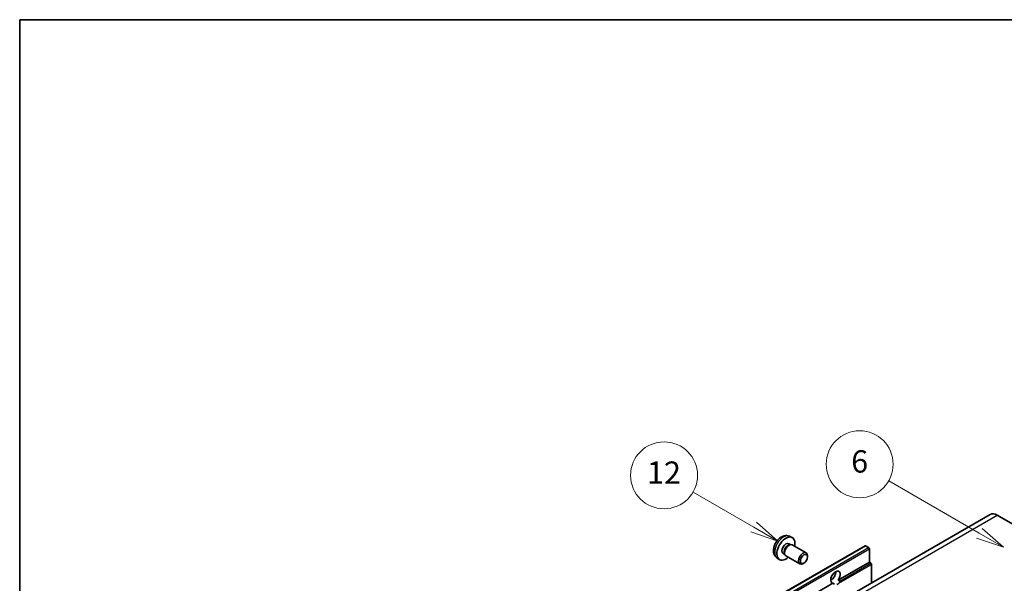
# Model space of a CAD drawing. Units: millimetres. Extents: x -10 to 9053, y 17 to 1141.
# Drawn here: x -10 to 343, y 939 to 1141 of the extents above; entities that cross this region are included whole.
import ezdxf

# ---------------------------------------------------------------- set-up
doc = ezdxf.new("R2010")
doc.units = ezdxf.units.MM
for name, color, linetype, lineweight in [('Border (ISO)', 7, 'Continuous', 35), ('Symbol (TK)', 100, 'Continuous', 18), ('Visible (ISO)', 7, 'Continuous', 35), ('Visible Narrow (ISO)', 7, 'Continuous', 25)]:
    doc.layers.add(name, color=color, linetype=linetype, lineweight=lineweight)
doc.styles.add('Note Text (TK2)', font='MS PGothic.ttf')

# ---------------------------------------------------------------- blocks, each defined once
blk = doc.blocks.new('図面枠 tk図枠')
at = {"layer": 'Border (ISO)'}
for q in [(405.5, 289), (14.5, 8)]:
    blk.add_line((14.5, 289), q, dxfattribs=at)
blk = doc.blocks.new('バルーン6')
at = {"layer": 'Symbol (TK)', "color": 100}
for p, q in [((100.464, 242.973), (92.351, 247.657)), ((100.464, 242.973), (102.629, 241.723)), ((102.629, 241.723), (100.714, 243.406)), ((100.214, 242.54), (102.629, 241.723))]:
    blk.add_line(p, q, dxfattribs=at)
at = {"layer": 'Symbol (TK)'}
blk.add_circle((89.753, 249.157), 3, dxfattribs=at)
at = {"layer": 'Symbol (TK)', "color": 7, "insert": (89.753, 249.151), "char_height": 2, "attachment_point": 5, "style": 'Note Text (TK2)'}
blk.add_mtext('6', dxfattribs=at)
blk = doc.blocks.new('バルーン7')
at = {"layer": 'Symbol (TK)', "color": 100}
for p, q in [((80.261, 243.523), (74.824, 246.662)), ((80.261, 243.523), (82.426, 242.273)), ((82.426, 242.273), (80.511, 243.956)), ((80.011, 243.09), (82.426, 242.273))]:
    blk.add_line(p, q, dxfattribs=at)
at = {"layer": 'Symbol (TK)'}
blk.add_circle((72.226, 248.162), 3, dxfattribs=at)
at = {"layer": 'Symbol (TK)', "color": 7, "insert": (72.226, 248.144), "char_height": 2, "attachment_point": 5, "style": 'Note Text (TK2)'}
blk.add_mtext('12', dxfattribs=at)

msp = doc.modelspace()

# ---------------------------------------------------------------- linework, layer by layer
at = {"layer": 'Visible (ISO)'}
for p, q in [((338.207, 963.3859), (176.9866, 870.3053)), ((340.7784, 963.1312), (348.0515, 958.9321)), ((266.0371, 952.884), (266.6351, 952.5387)), ((266.2516, 955.5507), (267.1569, 955.1501)), ((133.7682, 860.013), (293.3723, 952.1605)), ((263.9968, 949.3501), (264.5948, 949.0049)), ((264.4864, 949.2197), (264.6752, 948.8456)), ((266.3948, 952.5252), (266.8132, 952.5487)), ((267.2912, 952.4433), (272.2777, 949.5644)), ((294.6751, 951.4903), (293.5437, 952.1435)), ((294.9175, 946.218), (294.9175, 951.0704)), ((261.7946, 947.831), (262.5942, 947.2473)), ((265.0055, 948.4843), (269.992, 945.6054)), ((271.4817, 945.9187), (271.1345, 945.7184)), ((272.7512, 948.1176), (272.7511, 948.5184)), ((283.7337, 939.7611), (294.9175, 946.218)), ((295.4832, 945.8914), (294.9175, 946.218)), ((295.7256, 938.8593), (295.7256, 945.4715)), ((135.3134, 854.0706), (281.8576, 938.6779)), ((281.099, 939.8329), (281.5725, 940.1063)), ((282.4233, 938.3513), (281.8576, 938.6779)), ((283.7337, 939.7611), (284.2994, 939.4345))]:
    msp.add_line(p, q, dxfattribs=at)
for centre, major_axis, start_param, end_param in [((340.7784, 958.9321), (-2.5714, 4.4538), 5.49778714, 6.28318531), ((265.017, 951.117), (2.2857, 3.959), 5.23598776, 10.47197551), ((265.017, 951.117), (1.0201, 1.7669), 0, 3.14159265), ((266.1483, 950.4638), (1.1429, 1.9795), 0, 3.14159265), ((265.8013, 950.6642), (1.0201, 1.7669), 0.36144194, 2.78015071), ((271.1349, 947.5849), (1.1429, 1.9795), 5.49801994, 10.20994333), ((293.5437, 951.8635), (-0.1714, 0.2969), 5.49778714, 6.28318531), ((294.6751, 951.2103), (-0.1714, 0.2969), 3.92699082, 5.49778714), ((295.4832, 945.6115), (-0.1714, 0.2969), 3.92699082, 5.49778714), ((282.7957, 940.8525), (-1.2, -2.0785), 1.37108371, 6.48289793), ((281.1794, 941.7856), (1.2, 2.0785), 3.88043833, 5.54433963), ((283.6038, 940.3859), (-1.2, -2.0785), 0.56674497, 1.00405136)]:
    msp.add_ellipse(centre, major_axis=major_axis, ratio=0.57735027, start_param=start_param, end_param=end_param, dxfattribs=at)
msp.add_ellipse((271.482, 947.3845), major_axis=(0.8975, 1.5545), ratio=0.57735027, dxfattribs=at)
for points, knots in [([(266.2516, 955.5507), (265.9595, 955.68), (265.6494, 955.754), (265.0083, 955.8063), (264.6809, 955.7726), (263.991, 955.6084), (263.6417, 955.4552), (262.9203, 955.0292), (262.5642, 954.7341), (261.9121, 954.0509), (261.6206, 953.658), (261.1349, 952.8216), (260.9398, 952.3791), (260.6615, 951.4579), (260.5782, 950.979), (260.5736, 950.021), (260.6429, 949.5383), (260.9847, 948.714), (261.2015, 948.3699), (261.5914, 947.9908), (261.69, 947.9073), (261.7946, 947.831)], [0.84730152, 0.84730152, 0.84730152, 0.84730152, 1.05226137, 1.05226137, 1.28485125, 1.28485125, 1.58220865, 1.58220865, 1.9574686, 1.9574686, 2.35189349, 2.35189349, 2.74172985, 2.74172985, 3.13599765, 3.13599765, 3.51030353, 3.51030353, 3.78196582, 3.78196582, 3.86508746, 3.86508746, 3.86508746, 3.86508746]), ([(284.2994, 939.4345), (284.3237, 939.4205), (284.3427, 939.3983), (284.3659, 939.3449), (284.3703, 939.3138), (284.3693, 939.2475), (284.3599, 939.2027), (284.3201, 939.0846), (284.2644, 938.9944), (284.1429, 938.8403), (284.06, 938.759), (283.9719, 938.6855)], [-0.2570614387, -0.2570614387, -0.2570614387, -0.2570614387, -0.2480685903, -0.2480685903, -0.2390757418, -0.2390757418, -0.2277259033, -0.2277259033, -0.2025498125, -0.2025498125, -0.1716905209, -0.1716905209, -0.1716905209, -0.1716905209])]:
    msp.add_open_spline(points, degree=3, knots=knots, dxfattribs=at)
at = {"layer": 'Visible Narrow (ISO)'}
for p, q in [((179.5581, 870.0506), (340.7784, 963.1312)), ((133.9396, 859.996), (293.5437, 952.1435)), ((135.071, 859.3428), (294.6751, 951.4903)), ((135.3134, 858.9229), (294.9175, 951.0704)), ((284.2994, 939.4345), (295.4832, 945.8914)), ((283.9719, 938.6855), (295.7256, 945.4715))]:
    msp.add_line(p, q, dxfattribs=at)
msp.add_ellipse((264.1612, 951.6111), major_axis=(-2.2328, -3.8673), ratio=0.57735027, start_param=3.20349601, end_param=6.22128195, dxfattribs=at)

# ---------------------------------------------------------------- block references
at = {"xscale": 4, "yscale": 4, "zscale": 4}
msp.add_blockref('図面枠 tk図枠', (-67.5552, -15.2634), dxfattribs=at)
at = {"layer": 'Symbol (TK)', "xscale": 4, "yscale": 4, "zscale": 4}
for name in ['バルーン6', 'バルーン7']:
    msp.add_blockref(name, (-67.5552, -15.2634), dxfattribs=at)

doc.saveas('drawing.dxf')
